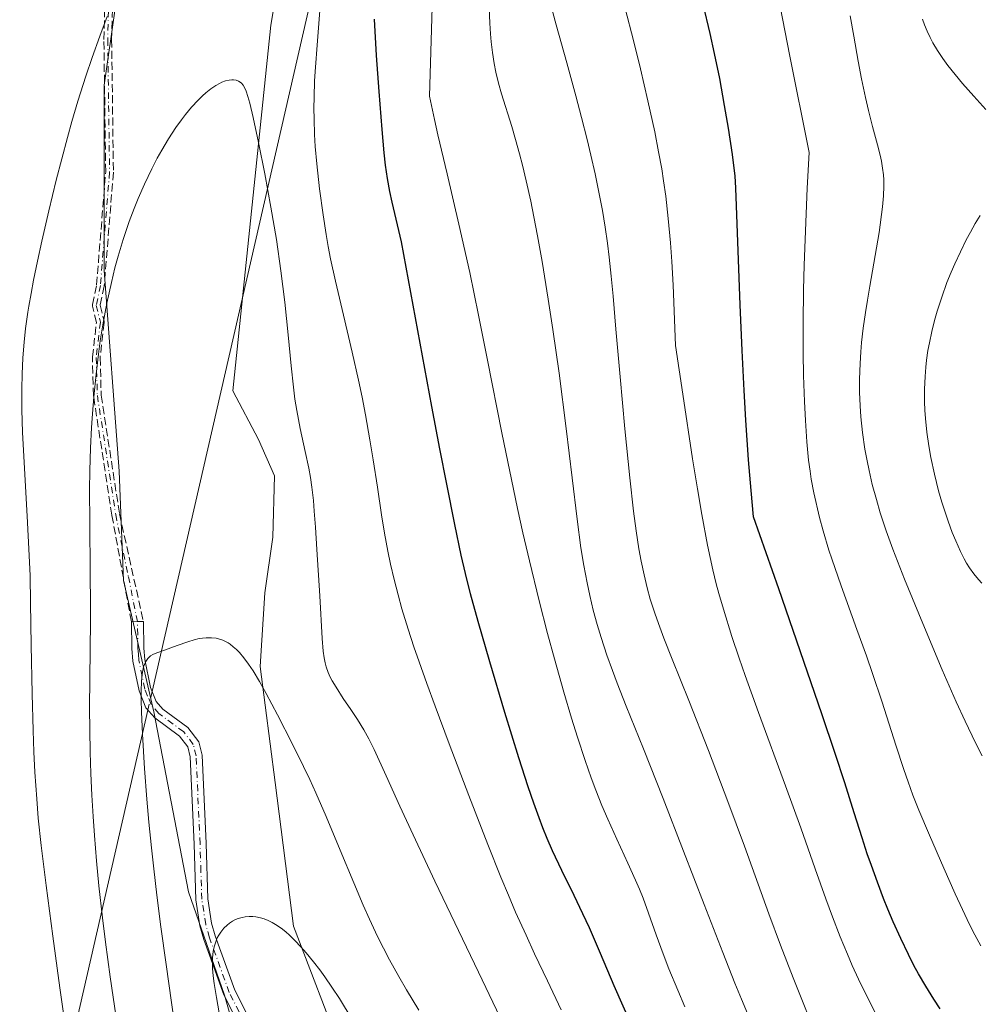
# Model space of a CAD drawing. Units: metres. Extents: x 638657 to 642125, y 4704354 to 4706734.
# Drawn here: x 640111 to 640310, y 4704834 to 4705038 of the extents above; entities that cross this region are included whole.
import ezdxf

# ---------------------------------------------------------------- set-up
doc = ezdxf.new("R2010")
doc.units = ezdxf.units.M
doc.header["$MEASUREMENT"] = 0
doc.linetypes.add('DGN Style 3', pattern=[2.307223458686699, 1.648016756204785, -0.6592067024819142])
doc.linetypes.add('DGN Style 4', pattern=[2.6384748266838614, 1.318413404963828, -0.6592067024819142, 0.001648016756204785, -0.6592067024819142])
for name, color, linetype, lineweight in [('Arbolado forestal CxS', 92, 'Continuous', 0), ('Camino Cxs', 7, 'Continuous', 0), ('Camino eje', 30, 'DGN Style 4', 13), ('Corriente natural lineal', 142, 'Continuous', 13), ('Corriente natural lineal oculto', 9, 'DGN Style 4', 13), ('Cultivos herbáceos CxS', 92, 'Continuous', 0), ('Curva de nivel maestra', 30, 'Continuous', 30), ('Curva de nivel normal', 30, 'Continuous', 0), ('Senda', 7, 'DGN Style 3', 0)]:
    doc.layers.add(name, color=color, linetype=linetype, lineweight=lineweight)

msp = doc.modelspace()

# ---------------------------------------------------------------- linework, layer by layer
at = {"layer": 'Arbolado forestal CxS', "color": 92, "linetype": 'Continuous', "lineweight": 0}
for points in [[(640210.9612999996, 4704696.995100001, 745.4496000000072), (640205.0069000004, 4704736.897299999, 747.3356000000058), (640200.4055000005, 4704773.0165, 750.6603999999934), (640193.3470000002, 4704805.267700001, 754.3671000000032), (640184.3718999998, 4704808.878699999, 752.770399999994), (640179.1530999999, 4704815.115900001, 752.6682000000002), (640174.3322999999, 4704832.166099999, 754.0586000000039), (640167.5926999999, 4704849.8081, 755.264599999995), (640163.7652000004, 4704879.590299999, 756.8165000000009), (640160.6973000001, 4704903.669500001, 760.2097000000067), (640161.6348000001, 4704918.942299999, 761.2837000000001), (640163.2909000004, 4704930.418500001, 761.7494000000006), (640163.6481, 4704943.136499999, 762.2290000000066), (640160.3060999997, 4704950.6865, 762.3246000000072), (640155.0033, 4704960.7357, 762.3803000000045), (640162.8794999998, 4705036.535900001, 766.2911000000023), (640170.1923000002, 4705079.912699999, 769.1913999999962), (640189.8951000003, 4705122.5735, 771.809699999998), (640200.6627000002, 4705145.645300001, 772.9697000000016), (640205.2780999999, 4705174.870300001, 775.1196999999956), (640209.2918999996, 4705209.795299999, 779.8873000000021)], [(640210.9612999996, 4704696.995100001, 745.4496000000072), (640205.0069000004, 4704736.897299999, 747.3356000000058), (640200.4055000005, 4704773.0165, 750.6603999999934), (640193.3470000002, 4704805.267700001, 754.3671000000032), (640184.3718999998, 4704808.878699999, 752.770399999994), (640179.1530999999, 4704815.115900001, 752.6682000000002), (640174.3322999999, 4704832.166099999, 754.0586000000039), (640167.5926999999, 4704849.8081, 755.264599999995), (640163.7652000004, 4704879.590299999, 756.8165000000009), (640160.6973000001, 4704903.669500001, 760.2097000000067), (640161.6348000001, 4704918.942299999, 761.2837000000001), (640163.2909000004, 4704930.418500001, 761.7494000000006), (640163.6481, 4704943.136499999, 762.2290000000066), (640160.3060999997, 4704950.6865, 762.3246000000072), (640155.0033, 4704960.7357, 762.3803000000045), (640162.8794999998, 4705036.535900001, 766.2911000000023), (640170.1923000002, 4705079.912699999, 769.1913999999962), (640189.8951000003, 4705122.5735, 771.809699999998), (640200.6627000002, 4705145.645300001, 772.9697000000016), (640205.2780999999, 4705174.870300001, 775.1196999999956), (640209.2918999996, 4705209.795299999, 779.8873000000021)], [(640132.9824999999, 4705056.4343, 770.6279000000069), (640128.3671000004, 4705024.132300001, 768.8683000000019), (640128.3664999995, 4704985.679099999, 766.0374000000012), (640131.4426999995, 4704944.1491, 762.8083000000044), (640132.3515999997, 4704921.4619, 762.0898000000017), (640138.6639, 4704894.2777, 759.6110000000045), (640145.8334999997, 4704856.944700001, 757.1677000000054), (640153.2912999997, 4704835.5065, 755.0629999999946), (640157.4209000003, 4704820.9823, 754.457899999994), (640163.4278999995, 4704807.772100001, 753.3989000000003), (640167.5157000005, 4704795.155099999, 752.8847999999998), (640172.9155000001, 4704780.6599, 752.1692000000039), (640178.4402000001, 4704760.448899999, 750.8859999999986), (640183.3858000003, 4704737.681700001, 750.1209999999992), (640188.7610999999, 4704695.225500001, 748.9052999999985)], [(640132.9824999999, 4705056.4343, 770.6279000000069), (640128.3671000004, 4705024.132300001, 768.8683000000019), (640128.3664999995, 4704985.679099999, 766.0374000000012), (640131.4426999995, 4704944.1491, 762.8083000000044), (640132.3515999997, 4704921.4619, 762.0898000000017), (640138.6639, 4704894.2777, 759.6110000000045), (640145.8334999997, 4704856.944700001, 757.1677000000054), (640153.2912999997, 4704835.5065, 755.0629999999946), (640157.4209000003, 4704820.9823, 754.457899999994), (640163.4278999995, 4704807.772100001, 753.3989000000003), (640167.5157000005, 4704795.155099999, 752.8847999999998), (640172.9155000001, 4704780.6599, 752.1692000000039), (640178.4402000001, 4704760.448899999, 750.8859999999986), (640183.3858000003, 4704737.681700001, 750.1209999999992), (640188.7610999999, 4704695.225500001, 748.9052999999985)]]:
    msp.add_polyline3d(points, dxfattribs=at)
at = {"layer": 'Camino Cxs', "color": 7, "linetype": 'Continuous', "lineweight": 0, "extrusion": (0.02399525896619203, -0.9997120723202348, 2.080144836855951e-06), "elevation": -4688198.05274443, "flags": 128}
msp.add_lwpolyline([(752845.2914954707, 775.2777309752453), (752846.5418554188, 773.9738309752435), (752847.792215367, 772.6710309752502)], dxfattribs=at)
at = {"layer": 'Camino Cxs', "color": 7, "linetype": 'Continuous', "lineweight": 0}
for points in [[(640162.5800999999, 4704816.9101, 754.4106000000029), (640153.1300999997, 4704835.600099999, 759.4027999999962), (640148.9901000002, 4704847.040100001, 760.5157000000036), (640148.1700999998, 4704849.9101, 760.0959000000004), (640147.3501000004, 4704855.290100001, 758.9026000000014), (640146.9801000003, 4704866.850099999, 759.1331000000064), (640146.1700999998, 4704884.9301, 760.6304999999993), (640145.6801000005, 4704886.960100001, 761.7835999999952), (640143.9600999998, 4704889.1801, 764.2912999999971), (640138.8400999998, 4704892.9801, 767.1852999999975), (640137.0100999996, 4704895.090100001, 766.8718999999984), (640135.5900999998, 4704898.5801, 766.1025999999983), (640134.3101000005, 4704904.7601, 765.0469000000013), (640134.1300999997, 4704907.350099999, 764.4367000000058), (640134.0000999998, 4704912.9101, 765.5255999999936), (640135.2500999998, 4704912.940099999, 764.2216999999946), (640136.5000999998, 4704912.970100001, 762.9189000000042), (640136.6201, 4704907.470100001, 763.6962000000058), (640136.7901, 4704905.100099999, 764.6959999999963), (640137.9901000002, 4704899.3101, 765.6425000000019), (640139.1700999998, 4704896.420100001, 765.4565000000002), (640140.5500999996, 4704894.8301, 765.5795999999973), (640145.7301000003, 4704890.9801, 761.0350000000036), (640147.9901000002, 4704888.0601, 758.5849000000018), (640148.6601, 4704885.280099999, 758.1543999999994), (640149.4801000003, 4704866.950099999, 757.4588999999978), (640149.8400999998, 4704855.520099999, 757.1904999999971), (640150.6201, 4704850.440099999, 757.4884000000021), (640151.3701, 4704847.8101, 757.3191999999982), (640155.4301000005, 4704836.590100001, 756.6272000000026), (640164.8601000002, 4704817.940099999, 753.3573000000034)], [(640162.5800999999, 4704816.9101, 754.4106000000029), (640153.1300999997, 4704835.600099999, 759.4027999999962), (640148.9901000002, 4704847.040100001, 760.5157000000036), (640148.1700999998, 4704849.9101, 760.0959000000004), (640147.3501000004, 4704855.290100001, 758.9026000000014), (640146.9801000003, 4704866.850099999, 759.1331000000064), (640146.1700999998, 4704884.9301, 760.6304999999993), (640145.6801000005, 4704886.960100001, 761.7835999999952), (640143.9600999998, 4704889.1801, 764.2912999999971), (640138.8400999998, 4704892.9801, 767.1852999999975), (640137.0100999996, 4704895.090100001, 766.8718999999984), (640135.5900999998, 4704898.5801, 766.1025999999983), (640134.3101000005, 4704904.7601, 765.0469000000013), (640134.1300999997, 4704907.350099999, 764.4367000000058), (640134.0000999998, 4704912.9101, 765.5255999999936)], [(640136.5000999998, 4704912.970100001, 762.9189000000042), (640136.6201, 4704907.470100001, 763.6962000000058), (640136.7901, 4704905.100099999, 764.6959999999963), (640137.9901000002, 4704899.3101, 765.6425000000019), (640139.1700999998, 4704896.420100001, 765.4565000000002), (640140.5500999996, 4704894.8301, 765.5795999999973), (640145.7301000003, 4704890.9801, 761.0350000000036), (640147.9901000002, 4704888.0601, 758.5849000000018), (640148.6601, 4704885.280099999, 758.1543999999994), (640149.4801000003, 4704866.950099999, 757.4588999999978), (640149.8400999998, 4704855.520099999, 757.1904999999971), (640150.6201, 4704850.440099999, 757.4884000000021), (640151.3701, 4704847.8101, 757.3191999999982), (640155.4301000005, 4704836.590100001, 756.6272000000026), (640164.8601000002, 4704817.940099999, 753.3573000000034)]]:
    msp.add_polyline3d(points, dxfattribs=at)
at = {"layer": 'Camino eje', "color": 30, "linetype": 'DGN Style 4', "lineweight": 13}
for points in [[(640179.6212999999, 4705190.571900001, 780.2357000000048), (640179.0100999996, 4705175.7401, 780.7342000000062), (640177.6401000004, 4705156.8201, 777.8144999999931), (640177.2701000003, 4705152.540100001, 777.7219999999944), (640176.3300999999, 4705145.3201, 775.9052999999985), (640175.7301000003, 4705131.380100001, 773.2682000000059), (640172.7704999996, 4705120.478499999, 771.9526999999945), (640165.0975000003, 4705113.334899999, 772.6269999999931), (640156.1831, 4705114.271700001, 773.1545000000042), (640147.8995000003, 4705120.7435, 774.9130000000005), (640141.2849000003, 4705120.7437, 776.2143999999971), (640136.7867000002, 4705115.451900001, 776.1264999999986), (640133.5928999997, 4705098.513300001, 775.1677999999956), (640130.4363000002, 4705086.003900001, 775.4805000000051), (640129.1124999998, 4705033.558499999, 770.2189999999973), (640129.4917000001, 4705006.107899999, 767.6928000000045), (640127.5867, 4704982.6129, 765.8120000000055), (640126.7302999999, 4704978.485500001, 766.0026999999974), (640127.5867, 4704974.992900001, 765.7284999999974), (640126.7301000003, 4704967.690500001, 766.1910000000062), (640126.9584999997, 4704959.7927, 767.5043000000006), (640130.7540999996, 4704935.145099999, 767.200800000006), (640133.3991, 4704922.242699999, 764.164300000004), (640135.2500999998, 4704912.940099999, 764.2216999999946)], [(640163.7200999996, 4704817.425100001, 753.8220000000001), (640154.2801000001, 4704836.095100001, 757.9796999999963), (640150.1801000005, 4704847.425100001, 758.8666999999988), (640149.3951000003, 4704850.175100001, 758.763699999996), (640148.9851000002, 4704852.8651, 758.1395000000048), (640148.5950999996, 4704855.405099999, 758.0084999999963), (640148.4101, 4704861.1851, 757.9250999999931), (640148.2301000003, 4704866.9001, 758.0810000000056), (640147.4151, 4704885.1051, 758.7066999999952), (640146.8350999998, 4704887.5101, 759.9763999999996), (640144.8450999996, 4704890.0801, 762.6456000000035), (640139.6951000001, 4704893.905099999, 766.3711000000039), (640138.0900999998, 4704895.755100001, 766.2201999999961), (640137.3800999997, 4704897.5001, 765.6659999999974), (640136.7901, 4704898.9451, 765.8439000000071), (640135.5500999996, 4704904.9301, 764.8874000000069), (640135.4600999998, 4704906.225099999, 764.4532000000036), (640135.3750999998, 4704907.4101, 764.0721000000049), (640135.3101000005, 4704910.190099999, 764.1466999999975), (640135.2500999998, 4704912.940099999, 764.2216999999946)]]:
    msp.add_polyline3d(points, dxfattribs=at)
at = {"layer": 'Corriente natural lineal', "color": 142, "linetype": 'Continuous', "lineweight": 13, "extrusion": (-0.01433597890211036, -0.06254389675120059, 0.997939246992568), "elevation": -302681.6292935485, "flags": 128}
msp.add_lwpolyline([(-427214.3175029269, 4719611.169752893), (-427214.3175029268, 4719292.227628227)], dxfattribs=at)
at = {"layer": 'Corriente natural lineal', "color": 142, "linetype": 'Continuous', "lineweight": 13, "extrusion": (-0.006261473132648349, -0.02731707850628536, 0.9996072084454426), "elevation": -131772.4728452346, "flags": 128}
msp.add_lwpolyline([(-427213.970355931, 4727148.603412572), (-427213.9703559309, 4726633.704538165)], dxfattribs=at)
at = {"layer": 'Corriente natural lineal oculto', "color": 9, "linetype": 'DGN Style 4', "lineweight": 13, "extrusion": (0.02085367706712302, 0.09097721078382656, 0.9956346073087132), "elevation": 442144.0932038119, "flags": 128}
msp.add_lwpolyline([(427232.3608507434, -4708272.345800564), (427232.3608507433, -4708268.343085315)], dxfattribs=at)
at = {"layer": 'Cultivos herbáceos CxS', "color": 92, "linetype": 'Continuous', "lineweight": 0}
for points in [[(640209.2918999996, 4705209.795299999, 779.8873000000021), (640205.2780999999, 4705174.870300001, 775.1196999999956), (640200.6627000002, 4705145.645300001, 772.9697000000016), (640189.8951000003, 4705122.5735, 771.809699999998), (640170.1923000002, 4705079.912699999, 769.1913999999962), (640162.8794999998, 4705036.535900001, 766.2911000000023), (640155.0033, 4704960.7357, 762.3803000000045), (640160.3060999997, 4704950.6865, 762.3246000000072), (640163.6481, 4704943.136499999, 762.2290000000066), (640163.2909000004, 4704930.418500001, 761.7494000000006), (640161.6348000001, 4704918.942299999, 761.2837000000001), (640160.6973000001, 4704903.669500001, 760.2097000000067), (640163.7652000004, 4704879.590299999, 756.8165000000009), (640167.5926999999, 4704849.8081, 755.264599999995), (640174.3322999999, 4704832.166099999, 754.0586000000039), (640179.1530999999, 4704815.115900001, 752.6682000000002), (640184.3718999998, 4704808.878699999, 752.770399999994), (640193.3470000002, 4704805.267700001, 754.3671000000032), (640200.4055000005, 4704773.0165, 750.6603999999934), (640205.0069000004, 4704736.897299999, 747.3356000000058), (640210.9612999996, 4704696.995100001, 745.4496000000072)], [(640210.9612999996, 4704696.995100001, 745.4496000000072), (640205.0069000004, 4704736.897299999, 747.3356000000058), (640200.4055000005, 4704773.0165, 750.6603999999934), (640193.3470000002, 4704805.267700001, 754.3671000000032), (640184.3718999998, 4704808.878699999, 752.770399999994), (640179.1530999999, 4704815.115900001, 752.6682000000002), (640174.3322999999, 4704832.166099999, 754.0586000000039), (640167.5926999999, 4704849.8081, 755.264599999995), (640163.7652000004, 4704879.590299999, 756.8165000000009), (640160.6973000001, 4704903.669500001, 760.2097000000067), (640161.6348000001, 4704918.942299999, 761.2837000000001), (640163.2909000004, 4704930.418500001, 761.7494000000006), (640163.6481, 4704943.136499999, 762.2290000000066), (640160.3060999997, 4704950.6865, 762.3246000000072), (640155.0033, 4704960.7357, 762.3803000000045), (640162.8794999998, 4705036.535900001, 766.2911000000023), (640170.1923000002, 4705079.912699999, 769.1913999999962), (640189.8951000003, 4705122.5735, 771.809699999998), (640200.6627000002, 4705145.645300001, 772.9697000000016), (640205.2780999999, 4705174.870300001, 775.1196999999956), (640209.2918999996, 4705209.795299999, 779.8873000000021)], [(640188.7610999999, 4704695.225500001, 748.9052999999985), (640183.3858000003, 4704737.681700001, 750.1209999999992), (640178.4402000001, 4704760.448899999, 750.8859999999986), (640172.9155000001, 4704780.6599, 752.1692000000039), (640167.5157000005, 4704795.155099999, 752.8847999999998), (640163.4278999995, 4704807.772100001, 753.3989000000003), (640157.4209000003, 4704820.9823, 754.457899999994), (640153.2912999997, 4704835.5065, 755.0629999999946), (640145.8334999997, 4704856.944700001, 757.1677000000054), (640138.6639, 4704894.2777, 759.6110000000045), (640132.3515999997, 4704921.4619, 762.0898000000017), (640131.4426999995, 4704944.1491, 762.8083000000044), (640128.3664999995, 4704985.679099999, 766.0374000000012), (640128.3671000004, 4705024.132300001, 768.8683000000019), (640132.9824999999, 4705056.4343, 770.6279000000069)], [(640132.9824999999, 4705056.4343, 770.6279000000069), (640128.3671000004, 4705024.132300001, 768.8683000000019), (640128.3664999995, 4704985.679099999, 766.0374000000012), (640131.4426999995, 4704944.1491, 762.8083000000044), (640132.3515999997, 4704921.4619, 762.0898000000017), (640138.6639, 4704894.2777, 759.6110000000045), (640145.8334999997, 4704856.944700001, 757.1677000000054), (640153.2912999997, 4704835.5065, 755.0629999999946), (640157.4209000003, 4704820.9823, 754.457899999994), (640163.4278999995, 4704807.772100001, 753.3989000000003), (640167.5157000005, 4704795.155099999, 752.8847999999998), (640172.9155000001, 4704780.6599, 752.1692000000039), (640178.4402000001, 4704760.448899999, 750.8859999999986), (640183.3858000003, 4704737.681700001, 750.1209999999992), (640188.7610999999, 4704695.225500001, 748.9052999999985)]]:
    msp.add_polyline3d(points, dxfattribs=at)
at = {"layer": 'Curva de nivel maestra', "color": 30, "linetype": 'Continuous', "lineweight": 30, "flags": 128}
for points, elevation in [([(640301.54, 4704832.710100001), (640300.2400000002, 4704834.6801), (640298.54, 4704837.420100001), (640297.0599999997, 4704839.950099999), (640296.1100000005, 4704841.710100001), (640294.9500000002, 4704843.970100001), (640293.3799999999, 4704847.2601), (640291.8200000003, 4704850.7401), (640290.7000000002, 4704853.370100001), (640289.8200000003, 4704855.590100001), (640288.54, 4704858.9301), (640287.29, 4704862.370100001), (640286.4400000004, 4704864.840100001), (640285.3499999996, 4704868.1501), (640283.7199999997, 4704873.3301), (640281.7800000003, 4704879.5101), (640279.79, 4704885.590100001), (640277.0199999996, 4704893.8101), (640268.0899999999, 4704919.7501), (640262.9000000004, 4704934.6501), (640262.3899999997, 4704940.140100001), (640261.8600000005, 4704946.5001), (640261.2800000003, 4704954.690099999), (640260.9199999999, 4704960.870100001), (640260.5, 4704969.110099999), (640260.0999999996, 4704978.5701), (640259.3700000001, 4704999.100099999), (640259.2100000001, 4705002.790100001), (640259.04, 4705005.3101), (640258.8899999997, 4705006.9301), (640258.5, 4705009.770099999), (640257.6699999999, 4705015.210100001), (640256.8899999997, 4705019.9301), (640255.8700000001, 4705025.4801), (640254.8099999997, 4705030.6801), (640253.8799999999, 4705034.840100001), (640252.4500000002, 4705040.920100001)], 800.0000000000001), ([(640237.4500000002, 4704829.6801), (640234.0199999996, 4704837.4901), (640231.1699999999, 4704844.1501), (640228.8700000001, 4704849.4801), (640227.54, 4704852.380100001), (640225.6900000004, 4704856.210100001), (640223.1699999999, 4704861.360099999), (640221.25, 4704865.440099999), (640220.1399999997, 4704868.0001), (640219.2400000002, 4704870.210100001), (640218.4600000001, 4704872.270099999), (640217.3600000005, 4704875.3101), (640216.2100000001, 4704878.6801), (640214.2699999996, 4704884.700099999), (640211.3600000005, 4704894.140100001), (640208.2300000006, 4704904.620100001), (640205.8300000001, 4704912.9901), (640204.2699999996, 4704918.720100001), (640203.2000000002, 4704922.940099999), (640202.3499999996, 4704926.700099999), (640201.0099999999, 4704933.040100001), (640199.3200000003, 4704941.440099999), (640197.9100000003, 4704948.7401), (640196.25, 4704957.530099999), (640189.9299999997, 4704991.6601), (640187.9900000002, 4704999.860099999), (640187.5499999998, 4705002.050100001), (640187.0800000001, 4705004.780099999), (640186.6699999999, 4705007.550100001), (640186.3799999999, 4705010.100099999), (640185.9299999997, 4705014.9001), (640185.3099999997, 4705022.8301), (640184.7999999998, 4705030.2601), (640184.3399999999, 4705037.800100001)], 775)]:
    msp.add_lwpolyline(points, dxfattribs=dict(at, elevation=elevation))
at = {"layer": 'Curva de nivel normal', "color": 30, "linetype": 'Continuous', "lineweight": 0, "flags": 128}
for points, elevation in [([(640248.6600000003, 4704833.100099999), (640247.1799999997, 4704836.5701), (640245.3600000005, 4704841.020099999), (640244.1399999997, 4704844.120100001), (640242.7300000006, 4704848.0001), (640241.1299999999, 4704852.5001), (640239.9800000006, 4704855.6501), (640239.25, 4704857.4801), (640238.4299999997, 4704859.390100001), (640236.8499999996, 4704862.870100001), (640234.5300000003, 4704867.860099999), (640232.6799999997, 4704871.970100001), (640231.4699999997, 4704874.850099999), (640230.2199999997, 4704878.0101), (640229.2699999996, 4704880.5801), (640228.0099999999, 4704884.190099999), (640226.4199999999, 4704889.030099999), (640225.1900000004, 4704892.960100001), (640223.6100000005, 4704898.3301), (640221.6600000003, 4704905.210100001), (640220.2199999997, 4704910.5101), (640218.4800000006, 4704917.280099999), (640216.4500000002, 4704925.5601), (640215.1100000005, 4704931.3201), (640213.9900000002, 4704936.4001), (640210.7699999996, 4704952.050100001), (640207.7800000003, 4704967.120100001), (640205.9199999999, 4704976.440099999), (640204.0800000001, 4704985.3201), (640201.8600000005, 4704995.3201), (640199.4199999999, 4705005.7501), (640197.5, 4705013.8201), (640196.7599999999, 4705017.030099999), (640195.7400000002, 4705021.870100001), (640196.7599999999, 4705056.4801)], 780), ([(640309.9500000002, 4704845.7301), (640308.7199999997, 4704848.0101), (640307.6299999999, 4704850.170100001), (640306.1399999997, 4704853.280099999), (640304.6200000001, 4704856.5601), (640302.2599999999, 4704861.850099999), (640299.29, 4704868.690099999), (640297.1399999997, 4704873.840100001), (640295.9000000004, 4704876.9901), (640294.9000000004, 4704879.710100001), (640294, 4704882.270099999), (640292.3399999999, 4704887.3101), (640289.4900000002, 4704896.2401), (640287.5300000003, 4704902.1601), (640286.2699999996, 4704905.8201), (640284.2999999998, 4704911.340100001), (640281.0499999998, 4704920.340100001), (640279.1100000005, 4704925.920100001), (640278.5, 4704927.770099999), (640277.3200000003, 4704931.7401), (640276.5499999998, 4704934.520099999), (640275.3899999997, 4704939.6601), (640274.8399999999, 4704942.460100001), (640274.5800000001, 4704944.120100001), (640274.2800000003, 4704946.420100001), (640273.9299999997, 4704950.190099999), (640273.6200000001, 4704954.640100001), (640273.4299999997, 4704958.540100001), (640273.25, 4704963.920100001), (640273.1699999999, 4704968.590100001), (640273.1600000003, 4704974.8301), (640273.2300000006, 4704981.710100001), (640273.3600000005, 4704986.790100001), (640273.54, 4704992.1501), (640274.0099999999, 4705002.790100001), (640274.4000000004, 4705010.1501), (640270.29, 4705030.460100001), (640268.9100000003, 4705037.610099999), (640267.8700000001, 4705043.350099999)], 805.0000000000001), ([(640274.5, 4704830.610099999), (640273.1299999999, 4704833.950099999), (640271.0700000003, 4704839.140100001), (640268.4600000001, 4704845.890100001), (640266.04, 4704852.390100001), (640261, 4704866.4101), (640257.5599999997, 4704875.670100001), (640253.5599999997, 4704886.210100001), (640249.4699999997, 4704896.630100001), (640246.0199999996, 4704905.1801), (640244.2999999998, 4704909.4901), (640243.4400000004, 4704911.7601), (640242.4900000002, 4704914.460100001), (640241.4900000002, 4704917.630100001), (640240.8499999996, 4704919.950099999), (640240.1900000004, 4704922.6601), (640239.6100000005, 4704925.470100001), (640239.1399999997, 4704928.050100001), (640238.5700000003, 4704931.770099999), (640238.0199999996, 4704935.840100001), (640237.2400000002, 4704942.7601), (640236.2199999997, 4704952.880100001), (640235.2199999997, 4704963.640100001), (640234.3600000005, 4704973.5601), (640233.7800000003, 4704980.370100001), (640233.4100000003, 4704984.5101), (640232.9800000006, 4704988.4801), (640232.6200000001, 4704991.370100001), (640232.1399999997, 4704994.720100001), (640231.5800000001, 4704998.1601), (640231, 4705001.270099999), (640230.0800000001, 4705005.7401), (640229.2000000002, 4705009.630100001), (640228.4199999999, 4705012.890100001), (640227.2699999996, 4705017.4001), (640226.0700000003, 4705021.9301), (640224.2000000002, 4705028.720100001), (640222, 4705036.640100001), (640220.6299999999, 4705041.8101)], 790), ([(640223.04, 4704832.5101), (640220.1799999997, 4704838.5101), (640217.5300000003, 4704844.090100001), (640215.75, 4704847.950099999), (640213.5999999996, 4704852.7601), (640212.0899999999, 4704856.270099999), (640210.5499999998, 4704859.9801), (640207.8399999999, 4704866.7401), (640203.8799999999, 4704876.920100001), (640199.7999999998, 4704887.640100001), (640196.9000000004, 4704895.4001), (640195.1699999999, 4704900.140100001), (640193.5899999999, 4704904.610099999), (640192.5199999996, 4704907.7401), (640191.3300000001, 4704911.4101), (640190.0599999997, 4704915.5801), (640189.25, 4704918.4801), (640188.4299999997, 4704921.6801), (640187.7000000002, 4704924.8201), (640187.1399999997, 4704927.520099999), (640186.4500000002, 4704931.2401), (640185.8200000003, 4704935.0701), (640184.9600000001, 4704940.780099999), (640184.0999999996, 4704946.470100001), (640183.4299999997, 4704950.620100001), (640182.5099999999, 4704955.8201), (640181.8099999997, 4704959.440099999), (640181.0700000003, 4704962.9801), (640179.75, 4704968.790100001), (640177.9299999997, 4704976.450099999), (640176.2699999996, 4704983.4801), (640175.2599999999, 4704988.120100001), (640174.75, 4704990.700099999), (640174.3200000003, 4704993.1801), (640173.7000000002, 4704997.2301), (640172.9800000006, 4705002.6501), (640172.4000000004, 4705007.8101), (640172.0800000001, 4705011.4301), (640171.9400000004, 4705013.9001), (640171.8399999999, 4705017.0601), (640171.8099999997, 4705019.3201), (640171.8399999999, 4705021.640100001), (640171.9600000001, 4705025.020099999), (640172.1200000001, 4705027.840100001), (640172.4600000001, 4705032.380100001), (640173.0300000003, 4705039.5601)], 770), ([(640261.6500000004, 4704831.7301), (640260.3700000001, 4704834.700099999), (640259.0199999996, 4704838.0101), (640256.5, 4704844.340100001), (640252.6299999999, 4704854.300100001), (640248.3700000001, 4704865.390100001), (640244.1500000004, 4704876.300100001), (640240.0800000001, 4704886.5801), (640236.5099999999, 4704895.420100001), (640234.6200000001, 4704900.1801), (640233.6299999999, 4704902.8101), (640232.5099999999, 4704905.970100001), (640231.29, 4704909.6801), (640230.4800000006, 4704912.340100001), (640229.6799999997, 4704915.350099999), (640228.9400000004, 4704918.350099999), (640228.3899999997, 4704920.970100001), (640227.7100000001, 4704924.5701), (640227.1299999999, 4704928.2501), (640226.3399999999, 4704934.140100001), (640225.3200000003, 4704942.720100001), (640224.0800000001, 4704952.9901), (640222.5899999999, 4704964.420100001), (640221.3200000003, 4704973.450099999), (640220.3600000005, 4704979.7601), (640219.0800000001, 4704987.590100001), (640218.1600000003, 4704992.860099999), (640217.4000000004, 4704996.850099999), (640216.7199999997, 4705000.110099999), (640215.7999999998, 4705004.290100001), (640215.0300000003, 4705007.520099999), (640214.4199999999, 4705009.9101), (640213.5999999996, 4705012.870100001), (640212.7999999998, 4705015.5601), (640210.6799999997, 4705022.340100001), (640210.0599999997, 4705024.550100001), (640209.5199999996, 4705026.8301), (640209.1500000004, 4705028.630100001), (640208.8099999997, 4705030.880100001), (640208.54, 4705033.120100001), (640208.3799999999, 4705034.7501), (640208.2300000006, 4705036.970100001), (640208.0899999999, 4705040.2301)], 785), ([(640288.3399999999, 4704831.360099999), (640286.4500000002, 4704835.030099999), (640284.6200000001, 4704838.8201), (640283.3300000001, 4704841.6601), (640282.3200000003, 4704844.020099999), (640280.8399999999, 4704847.640100001), (640279.25, 4704851.7301), (640277.8600000005, 4704855.5001), (640275.6399999997, 4704861.7301), (640272.6500000004, 4704870.220100001), (640269.5, 4704878.920100001), (640263.9199999999, 4704894.0801), (640261.1399999997, 4704901.780099999), (640259.8899999997, 4704905.4001), (640258.4100000003, 4704909.890100001), (640256.6399999997, 4704915.540100001), (640255.6799999997, 4704918.790100001), (640255.1500000004, 4704920.7601), (640254.4500000002, 4704923.690099999), (640253.3600000005, 4704928.800100001), (640252.1600000003, 4704935.170100001), (640251.25, 4704940.460100001), (640250.25, 4704946.6601), (640248.2000000002, 4704960.110099999), (640246.7199999997, 4704970.1501), (640246.2000000002, 4704982.670100001), (640245.9199999999, 4704987.590100001), (640245.6600000003, 4704991.4301), (640245.2100000001, 4704996.450099999), (640244.6799999997, 4705001.140100001), (640244.25, 4705004.3101), (640243.8600000005, 4705006.790100001), (640243.2199999997, 4705010.3101), (640242.4100000003, 4705014.420100001), (640241.0099999999, 4705020.850099999), (640239.4600000001, 4705027.470100001), (640238.0700000003, 4705033.0701), (640236.2000000002, 4705040.300100001)], 795), ([(640129.0099999999, 4705038.360099999), (640127.4600000001, 4705034.270099999), (640125.8600000005, 4705029.8201), (640124.5599999997, 4705025.970100001), (640122.9400000004, 4705020.8101), (640121.6799999997, 4705016.600099999), (640120.7599999999, 4705013.290100001), (640119.5800000001, 4705008.870100001), (640118.4600000001, 4705004.440099999), (640116.9199999999, 4704998.0601), (640115.4699999997, 4704991.780099999), (640114.5599999997, 4704987.6601), (640113.7400000002, 4704983.7301), (640113.2199999997, 4704980.950099999), (640112.7699999996, 4704978.350099999), (640112.5599999997, 4704977.040100001), (640112.1100000005, 4704973.690099999), (640111.79, 4704970.860099999), (640111.54, 4704967.590100001), (640111.3799999999, 4704964.2401), (640111.3200000003, 4704961.210100001), (640111.3499999996, 4704956.850099999), (640111.4800000006, 4704952.190099999), (640111.8600000005, 4704944.670100001), (640112.4299999997, 4704934.8201), (640112.8600000005, 4704926.630100001), (640113.0199999996, 4704922.420100001), (640113.1399999997, 4704916.8201), (640113.2699999996, 4704908.050100001), (640113.4400000004, 4704898.0101), (640113.6399999997, 4704890.390100001), (640113.8099999997, 4704885.950099999), (640114.0300000003, 4704881.770099999), (640114.4000000004, 4704876.220100001), (640114.7300000006, 4704872.190099999), (640115.3300000001, 4704866.5801), (640116.3499999996, 4704858.2301), (640117.7199999997, 4704847.7601), (640119.1900000004, 4704837.0601), (640120.0999999996, 4704830.790100001)], 770), ([(640310.2300000006, 4704885.110099999), (640308.8499999996, 4704887.8301), (640306.7100000001, 4704892.280099999), (640304.8700000001, 4704896.3101), (640301.9600000001, 4704902.960100001), (640297.9100000003, 4704912.550100001), (640294.1500000004, 4704921.7401), (640291.7199999997, 4704927.970100001), (640290.3499999996, 4704931.770099999), (640289.1200000001, 4704935.5001), (640288.3099999997, 4704938.2401), (640287.4800000006, 4704941.370100001), (640286.7999999998, 4704944.270099999), (640286.3899999997, 4704946.2301), (640285.9500000002, 4704948.690099999), (640285.4699999997, 4704952.110099999), (640285.1100000005, 4704955.4101), (640284.9600000001, 4704957.640100001), (640284.8499999996, 4704960.470100001), (640284.8399999999, 4704963.210100001), (640284.9400000004, 4704966.4101), (640285.0899999999, 4704968.850099999), (640285.2699999996, 4704970.8201), (640285.5999999996, 4704973.7601), (640286.0499999998, 4704977.0101), (640286.4600000001, 4704979.590100001), (640286.9500000002, 4704982.4301), (640288.9199999999, 4704993.5701), (640289.6100000005, 4704998.890100001), (640289.79, 4705001.200099999), (640289.8499999996, 4705003.1801), (640289.8300000001, 4705004.5101), (640289.7599999999, 4705005.5101), (640289.6100000005, 4705006.9101), (640289.3899999997, 4705008.380100001), (640289.1200000001, 4705009.620100001), (640288.5700000003, 4705011.780099999), (640287.54, 4705015.5701), (640286.6900000004, 4705018.9001), (640286.0700000003, 4705021.5701), (640285.2599999999, 4705025.450099999), (640284.5599999997, 4705029.0801), (640283.6200000001, 4705034.280099999), (640282.9100000003, 4705038.5001)], 810.0000000000001), ([(640311, 4705019.090100001), (640308.5199999996, 4705021.860099999), (640306.1900000004, 4705024.4901), (640304.6299999999, 4705026.3201), (640303.1200000001, 4705028.200099999), (640302.0700000003, 4705029.610099999), (640300.9699999997, 4705031.280099999), (640300.0300000003, 4705032.860099999), (640299.4500000002, 4705033.960100001), (640298.8499999996, 4705035.280099999), (640298.2999999998, 4705036.610099999), (640297.8899999997, 4705037.770099999)], 815), ([(640212.5800000001, 4704826.270099999), (640205.9000000004, 4704840.3301), (640196.8700000001, 4704859.130100001), (640192.3399999999, 4704868.7301), (640189.6100000005, 4704874.670100001), (640186.7800000003, 4704880.960100001), (640184.29, 4704886.450099999), (640183.2199999997, 4704888.6801), (640182.1699999999, 4704890.550100001), (640180.8600000005, 4704892.630100001), (640179.4500000002, 4704894.7401), (640177.9000000004, 4704897.040100001), (640176.4000000004, 4704899.340100001), (640175.6100000005, 4704900.670100001), (640175.2100000001, 4704901.450099999), (640174.79, 4704902.4001), (640174.3799999999, 4704903.5601), (640174.1200000001, 4704904.420100001), (640173.9100000003, 4704905.450099999), (640173.7199999997, 4704906.8301), (640173.5199999996, 4704909.440099999), (640173.0300000003, 4704918.270099999), (640172.3899999997, 4704927.880100001), (640172.1100000005, 4704932.5001), (640171.8899999997, 4704935.8101), (640171.7000000002, 4704938.040100001), (640171.3700000001, 4704940.840100001), (640171.0899999999, 4704942.800100001), (640170.7300000006, 4704944.770099999), (640170.0099999999, 4704948.210100001), (640168.9900000002, 4704952.950099999), (640168.2699999996, 4704956.710100001), (640167.8899999997, 4704959.040100001), (640167.5700000003, 4704961.5001), (640167.0899999999, 4704965.920100001), (640166.4699999997, 4704972.370100001), (640165.7699999996, 4704979.140100001), (640164.9900000002, 4704985.6601), (640164.0499999998, 4704992.140100001), (640162.9199999999, 4704998.860099999), (640161.6299999999, 4705005.770099999), (640160.3399999999, 4705012.2601), (640159.2400000002, 4705017.440099999), (640158.5499999998, 4705020.370100001), (640158.1500000004, 4705021.780099999), (640157.7699999996, 4705022.860099999), (640157.4900000002, 4705023.5101), (640157.1399999997, 4705024.090100001), (640156.7999999998, 4705024.520099999), (640156.54, 4705024.7601), (640156.2000000002, 4705024.970100001), (640155.6799999997, 4705025.1601), (640155.1699999999, 4705025.2501), (640154.79, 4705025.2501), (640154.2800000003, 4705025.1801), (640153.5099999999, 4705024.9801), (640152.7599999999, 4705024.710100001), (640152.2300000006, 4705024.450099999), (640151.5099999999, 4705024.040100001), (640150.4699999997, 4705023.340100001), (640149.4600000001, 4705022.5601), (640148.75, 4705021.9301), (640147.8099999997, 4705021.020099999), (640146.4800000006, 4705019.5601), (640145.2300000006, 4705018.050100001), (640144.3600000005, 4705016.9101), (640143.2400000002, 4705015.3301), (640141.7199999997, 4705012.970100001), (640140.3099999997, 4705010.640100001), (640139.3799999999, 4705008.970100001), (640138.2400000002, 4705006.7601), (640136.7300000006, 4705003.610099999), (640135.4100000003, 4705000.630100001), (640134.5700000003, 4704998.550100001), (640133.5800000001, 4704995.880100001), (640132.3200000003, 4704992.1501), (640131.2599999999, 4704988.670100001), (640130.6100000005, 4704986.280099999), (640129.8600000005, 4704983.2401), (640128.9299999997, 4704978.9101), (640128.0999999996, 4704974.460100001), (640127.5599999997, 4704971.140100001), (640127.1799999997, 4704968.4001), (640126.6799999997, 4704964.210100001), (640126.2199999997, 4704959.5101), (640125.9400000004, 4704956.0001), (640125.7599999999, 4704953.1601), (640125.5599999997, 4704948.920100001), (640125.4199999999, 4704944.270099999), (640125.3600000005, 4704940.220100001), (640125.3700000001, 4704933.470100001), (640125.5, 4704923.130100001), (640125.5700000003, 4704916.2501), (640125.5599999997, 4704913.100099999), (640125.3099999997, 4704895.0701), (640125.4500000002, 4704885.860099999), (640125.5899999999, 4704881.4901), (640125.7999999998, 4704877.0101), (640126.0700000003, 4704872.530099999), (640126.3499999996, 4704868.640100001), (640126.79, 4704863.370100001), (640127.29, 4704858.1801), (640128.0300000003, 4704851.540100001), (640128.6399999997, 4704846.540100001), (640129.6299999999, 4704839.340100001), (640131.1600000003, 4704829.0601)], 765.0000000000001), ([(640309.8300000001, 4704997.110099999), (640308.8099999997, 4704995.440099999), (640307.7999999998, 4704993.6601), (640306.9299999997, 4704992.030099999), (640305.7199999997, 4704989.590100001), (640304.5599999997, 4704987.100099999), (640303.8200000003, 4704985.380100001), (640302.9400000004, 4704983.190099999), (640301.8499999996, 4704980.1501), (640300.9299999997, 4704977.3101), (640300.3700000001, 4704975.340100001), (640299.7999999998, 4704973.050100001), (640299.3099999997, 4704970.7501), (640299.0099999999, 4704969.100099999), (640298.7199999997, 4704967.130100001), (640298.5499999998, 4704965.6501), (640298.4000000004, 4704963.770099999), (640298.2800000003, 4704961.130100001), (640298.2800000003, 4704958.4801), (640298.3399999999, 4704956.770099999), (640298.4800000006, 4704955.0101), (640298.7800000003, 4704952.2301), (640299.1799999997, 4704949.380100001), (640299.6100000005, 4704946.950099999), (640300.3399999999, 4704943.5101), (640301.2100000001, 4704940.030099999), (640301.8700000001, 4704937.710100001), (640302.4100000003, 4704936.0101), (640303.2000000002, 4704933.7301), (640304.0499999998, 4704931.440099999), (640304.7800000003, 4704929.6501), (640305.7699999996, 4704927.4801), (640306.5300000003, 4704925.960100001), (640307.0099999999, 4704925.090100001), (640307.6200000001, 4704924.120100001), (640308.5099999999, 4704922.860099999), (640309.4600000001, 4704921.690099999), (640310.1900000004, 4704920.880100001)], 815), ([(640193.5599999997, 4704832.450099999), (640190.9900000002, 4704836.6501), (640189.3899999997, 4704839.390100001), (640187.4800000006, 4704842.8201), (640186.2100000001, 4704845.2401), (640185, 4704847.690099999), (640183.3399999999, 4704851.2501), (640182.04, 4704854.190099999), (640180.0999999996, 4704858.780099999), (640177.2800000003, 4704865.590100001), (640174.3600000005, 4704872.550100001), (640172.2300000006, 4704877.4301), (640170.9699999997, 4704880.220100001), (640169.6699999999, 4704882.950099999), (640167.3899999997, 4704887.5701), (640164.2699999996, 4704893.6501), (640161.9199999999, 4704898.050100001), (640160.5099999999, 4704900.540100001), (640159.2000000002, 4704902.710100001), (640158.2800000003, 4704904.100099999), (640157.2699999996, 4704905.450099999), (640156.3799999999, 4704906.520099999), (640155.79, 4704907.1501), (640155.1200000001, 4704907.7401), (640154.4600000001, 4704908.2601), (640154.04, 4704908.540100001), (640153.6200000001, 4704908.770099999), (640152.9400000004, 4704909.0801), (640152.2300000006, 4704909.340100001), (640151.5899999999, 4704909.4801), (640150.6299999999, 4704909.600099999), (640149.5300000003, 4704909.600099999), (640148.7100000001, 4704909.530099999), (640148.04, 4704909.4101), (640147.04, 4704909.1801), (640145.6799999997, 4704908.780099999), (640143.4699999997, 4704908.0101), (640140.8700000001, 4704907.050100001), (640139.25, 4704906.450099999), (640138.4800000006, 4704906.110099999), (640138, 4704905.8301), (640137.7000000002, 4704905.610099999), (640137.3899999997, 4704905.270099999), (640137.0099999999, 4704904.700099999), (640136.7100000001, 4704904.0701), (640136.54, 4704903.5601), (640136.3799999999, 4704902.8301), (640136.2000000002, 4704901.640100001), (640136.0800000001, 4704900.270099999), (640136.0300000003, 4704898.890100001), (640136.0199999996, 4704896.7301), (640136.0800000001, 4704894.220100001), (640136.3099999997, 4704889.600099999), (640136.7400000002, 4704882.520099999), (640137.2100000001, 4704876.1601), (640137.6200000001, 4704871.390100001), (640138.1600000003, 4704866.040100001), (640138.6299999999, 4704861.7301), (640139.2699999996, 4704856.270099999), (640140.1200000001, 4704849.6801), (640141.1799999997, 4704841.860099999), (640143.4299999997, 4704826.1601)], 760), ([(640179.75, 4704830.4801), (640177.0899999999, 4704834.8301), (640175.5499999998, 4704837.210100001), (640174.0899999999, 4704839.3301), (640173.04, 4704840.790100001), (640171.7599999999, 4704842.450099999), (640170.2400000002, 4704844.3101), (640169.1299999999, 4704845.5801), (640167.8799999999, 4704846.880100001), (640166.7400000002, 4704847.9801), (640165.9800000006, 4704848.640100001), (640165.0300000003, 4704849.380100001), (640163.8799999999, 4704850.170100001), (640163.1900000004, 4704850.5801), (640162.3600000005, 4704850.9901), (640161.5, 4704851.340100001), (640160.75, 4704851.5601), (640159.79, 4704851.7601), (640159.1699999999, 4704851.8301), (640158.3899999997, 4704851.8301), (640157.6100000005, 4704851.770099999), (640156.9400000004, 4704851.640100001), (640156.1100000005, 4704851.390100001), (640155.5899999999, 4704851.1801), (640154.9600000001, 4704850.850099999), (640154.3399999999, 4704850.460100001), (640153.8399999999, 4704850.0701), (640153.1799999997, 4704849.4101), (640152.5199999996, 4704848.610099999), (640152.0999999996, 4704847.970100001), (640151.8099999997, 4704847.420100001), (640151.4699999997, 4704846.550100001), (640151.1600000003, 4704845.550100001), (640150.9800000006, 4704844.610099999), (640150.8300000001, 4704843.2401), (640150.79, 4704842.050100001), (640150.8300000001, 4704841.030099999), (640150.9400000004, 4704839.5601), (640151.1399999997, 4704837.950099999), (640151.6100000005, 4704835.040100001), (640152.5, 4704830.2601)], 755)]:
    msp.add_lwpolyline(points, dxfattribs=dict(at, elevation=elevation))
at = {"layer": 'Senda', "color": 7, "linetype": 'DGN Style 3', "lineweight": 0, "extrusion": (0.02399525896619203, -0.9997120723202348, 2.080144836855951e-06), "elevation": -4688198.05274443, "flags": 128}
msp.add_lwpolyline([(752845.2914954707, 775.2777309752453), (752846.5418554188, 773.9738309752435), (752847.792215367, 772.6710309752502)], dxfattribs=at)
at = {"layer": 'Senda', "color": 7, "linetype": 'DGN Style 3', "lineweight": 0}
for points in [[(640131.2336999997, 4705085.8946, 775.0430000000051), (640129.9126000004, 4705033.554, 769.8923999999971), (640130.2916000001, 4705006.119000001, 767.1876999999951), (640130.2917, 4705006.107899999, 767.1880999999995), (640130.289, 4705006.043299999, 767.1928000000045), (640128.3839999996, 4704982.5483, 765.5503999999929), (640128.3827000001, 4704982.533299999, 765.5464999999967), (640128.3704000004, 4704982.452400001, 765.5406999999979), (640127.5503000002, 4704978.500200001, 765.6423999999971), (640128.3635999998, 4704975.1834, 765.575800000006), (640128.3707999998, 4704975.1514, 765.5746999999974), (640128.3827000001, 4704975.0726, 765.5731999999989), (640128.3866999998, 4704974.992900001, 765.573000000004), (640128.3827000001, 4704974.9133, 765.5745000000024), (640128.3811999997, 4704974.899700001, 765.5749000000069), (640127.5313999997, 4704967.655300001, 765.5895000000019), (640127.7566999998, 4704959.8654, 766.8662999999942), (640131.5417, 4704935.286400001, 766.2918999999966), (640136.5000999998, 4704912.970100001, 762.9189000000042), (640135.2500999998, 4704912.940099999, 764.2216999999946), (640134.0000999998, 4704912.9101, 765.5255999999936), (640129.9704, 4704934.9845, 768.114400000006), (640129.9633999999, 4704935.023399999, 768.1015000000043), (640126.1676000003, 4704959.6722, 768.1919999999955), (640126.1594000002, 4704959.752800001, 768.1784000000043), (640126.1588000003, 4704959.7696, 768.1745999999986), (640125.9304000001, 4704967.667400001, 766.8046999999933), (640125.931, 4704967.7304, 766.8018000000012), (640125.9354999998, 4704967.783700001, 766.7963000000018), (640126.7753, 4704974.942700001, 766.0760000000009), (640125.9533000002, 4704978.295, 766.3459000000004), (640125.9391999999, 4704978.3663, 766.3582000000025), (640125.9312000005, 4704978.445599999, 766.3683000000019), (640125.9312000005, 4704978.525400001, 766.3748999999953), (640125.9391999999, 4704978.604800001, 766.3776000000071), (640125.9469, 4704978.6481, 766.3776000000071), (640126.7933, 4704982.7269, 766.2902000000031), (640128.6912000002, 4705006.1348, 768.1946999999927), (640128.3125, 4705033.547499999, 770.5440999999992), (640128.3126999997, 4705033.578700001, 770.5467999999966), (640129.6365, 4705086.0241, 775.891499999998)], [(640134.0000999998, 4704912.9101, 765.5255999999936), (640129.9704, 4704934.9845, 768.114400000006), (640129.9633999999, 4704935.023399999, 768.1015000000043), (640126.1676000003, 4704959.6722, 768.1919999999955), (640126.1594000002, 4704959.752800001, 768.1784000000043), (640126.1588000003, 4704959.7696, 768.1745999999986), (640125.9304000001, 4704967.667400001, 766.8046999999933), (640125.931, 4704967.7304, 766.8018000000012), (640125.9354999998, 4704967.783700001, 766.7963000000018), (640126.7753, 4704974.942700001, 766.0760000000009), (640125.9533000002, 4704978.295, 766.3459000000004), (640125.9391999999, 4704978.3663, 766.3582000000025), (640125.9312000005, 4704978.445599999, 766.3683000000019), (640125.9312000005, 4704978.525400001, 766.3748999999953), (640125.9391999999, 4704978.604800001, 766.3776000000071), (640125.9469, 4704978.6481, 766.3776000000071), (640126.7933, 4704982.7269, 766.2902000000031), (640128.6912000002, 4705006.1348, 768.1946999999927), (640128.3125, 4705033.547499999, 770.5440999999992), (640128.3126999997, 4705033.578700001, 770.5467999999966), (640129.6365, 4705086.0241, 775.891499999998)], [(640131.2336999997, 4705085.8946, 775.0430000000051), (640129.9126000004, 4705033.554, 769.8923999999971), (640130.2916000001, 4705006.119000001, 767.1876999999951), (640130.2917, 4705006.107899999, 767.1880999999995), (640130.289, 4705006.043299999, 767.1928000000045), (640128.3839999996, 4704982.5483, 765.5503999999929), (640128.3827000001, 4704982.533299999, 765.5464999999967), (640128.3704000004, 4704982.452400001, 765.5406999999979), (640127.5503000002, 4704978.500200001, 765.6423999999971), (640128.3635999998, 4704975.1834, 765.575800000006), (640128.3707999998, 4704975.1514, 765.5746999999974), (640128.3827000001, 4704975.0726, 765.5731999999989), (640128.3866999998, 4704974.992900001, 765.573000000004), (640128.3827000001, 4704974.9133, 765.5745000000024), (640128.3811999997, 4704974.899700001, 765.5749000000069), (640127.5313999997, 4704967.655300001, 765.5895000000019), (640127.7566999998, 4704959.8654, 766.8662999999942), (640131.5417, 4704935.286400001, 766.2918999999966), (640136.5000999998, 4704912.970100001, 762.9189000000042)]]:
    msp.add_polyline3d(points, dxfattribs=at)

doc.saveas('drawing.dxf')
